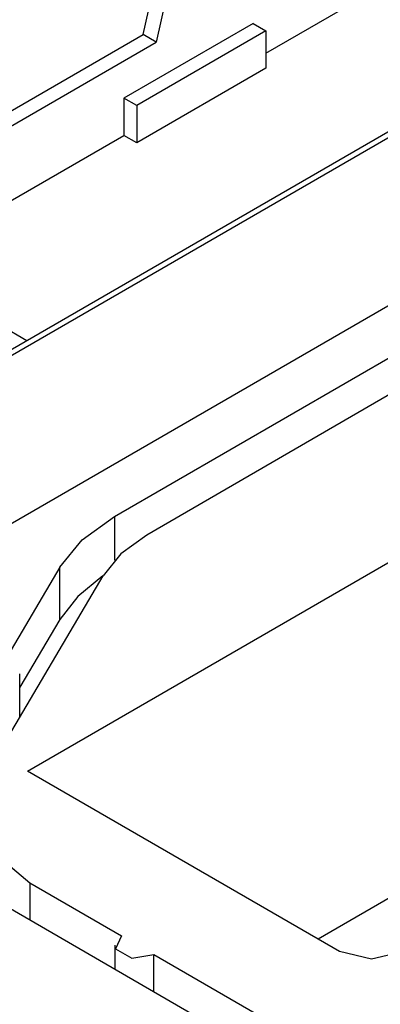
# Model space of a CAD drawing. Units: millimetres. Extents: x 0 to 9128, y 0 to 3255.
# Drawn here: x 2415 to 2454, y 2508 to 2616 of the extents above; entities that cross this region are included whole.
import ezdxf

# ---------------------------------------------------------------- set-up
doc = ezdxf.new("R2010")
doc.units = ezdxf.units.MM
doc.layers.add('LG-Product', color=3, linetype='Continuous')

msp = doc.modelspace()

# ---------------------------------------------------------------- linework, layer by layer
at = {"layer": 'LG-Product', "linetype": 'Continuous'}
for p, q in [((2635.36, 2688.91), (2402.43, 2554.43)), ((2441.47, 2612.32), (2511.47, 2652.73)), ((2415.37, 2533.81), (2616.34, 2649.84)), ((2428.03, 2614.36), (2429.85, 2622.41)), ((2431.27, 2621.59), (2429.45, 2613.54)), ((2626.94, 2619.22), (2447.19, 2515.44)), ((2440.06, 2615.58), (2425.91, 2607.42)), ((2440.06, 2615.58), (2441.47, 2614.77)), ((2441.47, 2614.77), (2427.33, 2606.6)), ((2441.47, 2614.77), (2441.47, 2610.68)), ((2405.55, 2601.38), (2428.03, 2614.36)), ((2405.55, 2599.74), (2429.45, 2613.54)), ((2429.45, 2613.54), (2428.03, 2614.36)), ((2468.55, 2611.62), (2409.15, 2577.33)), ((2469.12, 2611.3), (2409.72, 2577)), ((2441.47, 2610.68), (2427.33, 2602.52)), ((2425.91, 2607.42), (2425.91, 2603.34)), ((2427.33, 2606.6), (2425.91, 2607.42)), ((2427.33, 2606.6), (2427.33, 2602.52)), ((2411.28, 2594.89), (2425.91, 2603.34)), ((2427.33, 2602.52), (2425.91, 2603.34)), ((2424.89, 2561.68), (2487.72, 2597.95)), ((2415.31, 2580.88), (2412.55, 2582.47)), ((2455.9, 2575.5), (2428.43, 2559.63)), ((2421.34, 2559.1), (2424.89, 2561.68)), ((2424.89, 2561.68), (2424.89, 2556.87)), ((2428.43, 2559.63), (2425.59, 2557.57)), ((2418.9, 2556.12), (2421.34, 2559.1)), ((2425.59, 2557.57), (2423.64, 2555.19)), ((2410.83, 2533.48), (2423.64, 2555.19)), ((2418.9, 2556.12), (2412.84, 2545.84)), ((2418.9, 2550.41), (2418.9, 2556.12)), ((2423.62, 2555.17), (2420.87, 2552.92)), ((2420.87, 2552.92), (2418.9, 2550.41)), ((2418.9, 2550.41), (2414.53, 2543)), ((2414.53, 2539.76), (2414.53, 2544.47)), ((2449.52, 2514.09), (2415.37, 2533.81)), ((2411.45, 2525.11), (2415.62, 2521.59)), ((2415.62, 2521.59), (2425.66, 2515.79)), ((2415.62, 2521.59), (2415.62, 2517.51)), ((2438.85, 2504.09), (2412.08, 2519.55)), ((2425.66, 2515.79), (2425.01, 2514.4)), ((2424.92, 2514.77), (2424.92, 2512.13)), ((2425.01, 2514.4), (2426.78, 2513.38)), ((2426.78, 2513.38), (2429.19, 2513.75)), ((2429.19, 2513.75), (2442.39, 2506.13)), ((2429.19, 2509.67), (2429.19, 2513.75)), ((2453.05, 2513.24), (2449.52, 2514.09)), ((2456.59, 2514.09), (2453.05, 2513.24))]:
    msp.add_line(p, q, dxfattribs=at)

doc.saveas('drawing.dxf')
